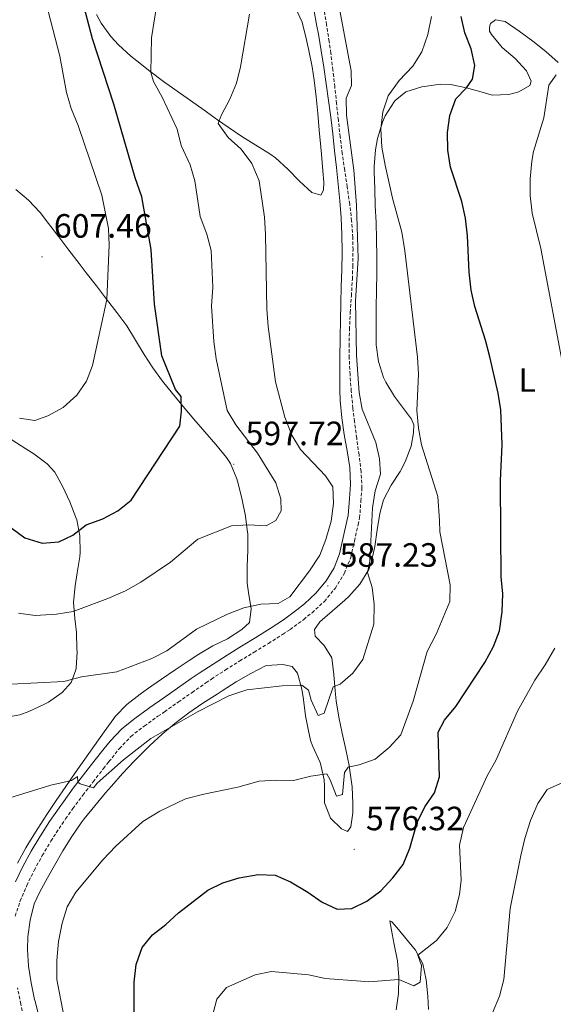
# Model space of a CAD drawing. Units: metres. Extents: x 586218 to 590710, y 4719321 to 4722347.
# Drawn here: x 588684 to 588843, y 4721419 to 4721711 of the extents above; entities that cross this region are included whole.
import ezdxf
from ezdxf.enums import TextEntityAlignment as Align

# ---------------------------------------------------------------- set-up
doc = ezdxf.new("R2010")
doc.units = ezdxf.units.M
doc.header["$MEASUREMENT"] = 0
doc.linetypes.add('TRAZOSX2', pattern=[1.5, 1, -0.5])
for name, color, linetype, lineweight in [('Carátula', 7, 'Continuous', 5), ('Level 21', 19, 'Continuous', 0), ('Level 36', 19, 'Continuous', 40), ('Level 37', 92, 'Continuous', 0), ('Level 4', 36, 'Continuous', 30), ('Level 41', 19, 'Continuous', 0), ('Level 5', 36, 'Continuous', 0), ('Level 7', 1, 'Continuous', 0)]:
    doc.layers.add(name, color=color, linetype=linetype, lineweight=lineweight)
doc.styles.add('Arial', font='ARIAL.TTF', dxfattribs={"height": 0.2})

# ---------------------------------------------------------------- blocks, each defined once
blk = doc.blocks.new('5PATER')
at = {"layer": 'Carátula', "linetype": 'Continuous', "lineweight": 5}
h = blk.add_hatch(color=250, dxfattribs=at)
edge = h.paths.add_edge_path()
edge.add_ellipse((0, 0), major_axis=(-1.33, -1.34), ratio=0.999422, start_angle=0, end_angle=360)

msp = doc.modelspace()

# ---------------------------------------------------------------- linework, layer by layer
at = {"layer": 'Level 21', "color": 19, "linetype": 'TRAZOSX2', "lineweight": 0}
for points in [[(588777.55, 4721691.28, 586.22), (588776.99, 4721696.24, 586.39), (588776.36, 4721701.21, 586.55), (588775.87, 4721704.68, 586.64), (588775.11, 4721709.63, 586.65), (588774.31, 4721714.57, 586.55), (588773.46, 4721719.5, 586.52), (588772.58, 4721724.41, 586.75), (588772.45, 4721725.11, 586.81), (588771.54, 4721730.01, 587.27), (588771.16, 4721732.04, 587.47)], [(588682.51, 4721444.82, 583), (588684.01, 4721449.31, 583.03), (588685.96, 4721453.92, 583.09), (588688.16, 4721458.41, 583.19), (588690.58, 4721462.8, 583.31), (588693.14, 4721467.09, 583.49), (588694.73, 4721469.58, 583.64), (588697.51, 4721473.72, 583.95), (588699.67, 4721476.76, 584.19), (588702.65, 4721480.77, 584.52), (588705.69, 4721484.72, 584.85), (588708.77, 4721488.65, 585.19), (588710.39, 4721490.71, 585.37), (588713.49, 4721494.63, 585.81), (588716.94, 4721498.21, 586.28), (588720.9, 4721501.3, 586.64), (588724.97, 4721504.19, 586.9), (588726.91, 4721505.55, 586.98), (588731, 4721508.42, 587.11), (588735.1, 4721511.28, 587.2), (588739.22, 4721514.12, 587.26), (588740.86, 4721515.25, 587.27), (588745.04, 4721517.99, 587.3), (588749.28, 4721520.63, 587.32), (588753.55, 4721523.23, 587.34), (588757.82, 4721525.84, 587.35), (588762.04, 4721528.52, 587.35), (588764.29, 4721530, 587.35), (588768.3, 4721532.98, 587.33), (588770.77, 4721534.97, 587.31), (588774.44, 4721538.34, 587.28), (588777.62, 4721542.21, 587.24), (588780.4, 4721546.7, 587.27), (588782.28, 4721551.4, 587.26), (588783.38, 4721556.28, 587.08), (588784.48, 4721561.15, 586.91), (588784.93, 4721563.13, 586.84), (588785.31, 4721568.11, 587.08), (588785.62, 4721571.96, 587.28), (588785.35, 4721576.95, 587.28), (588784.75, 4721581.91, 587.2), (588784.06, 4721586.86, 587.11), (588783.39, 4721591.81, 587), (588782.93, 4721595.79, 586.89), (588782.45, 4721600.77, 586.7), (588782.07, 4721605.75, 586.48), (588781.83, 4721610.74, 586.27), (588781.78, 4721614.15, 586.15), (588781.9, 4721619.14, 586), (588782.16, 4721624.13, 585.89), (588782.48, 4721629.13, 585.8), (588782.76, 4721634.12, 585.73), (588782.89, 4721637.82, 585.71), (588782.96, 4721642.81, 585.74), (588782.89, 4721646.47, 585.76), (588782.55, 4721651.45, 585.71), (588781.98, 4721656.42, 585.66), (588781.24, 4721661.53, 585.64), (588780.48, 4721666.47, 585.64), (588779.77, 4721671.42, 585.68), (588779.16, 4721676.38, 585.76), (588778.6, 4721681.34, 585.89), (588778.08, 4721686.31, 586.04), (588777.55, 4721691.28, 586.22)], [(588685.27, 4721413.76, 583.01), (588684.2, 4721418.64, 583), (588683.17, 4721423.52, 582.99)]]:
    msp.add_polyline3d(points, dxfattribs=at)
at = {"layer": 'Level 21', "color": 19, "linetype": 'Continuous', "lineweight": 0}
for points in [[(588779.11, 4721616.92, 585.91), (588779.21, 4721621.92, 585.78), (588779.34, 4721626.92, 585.72), (588779.48, 4721631.91, 585.7), (588779.6, 4721636.91, 585.71), (588779.69, 4721641.91, 585.71), (588779.7, 4721642.33, 585.71), (588779.64, 4721647.33, 585.68), (588779.4, 4721652.32, 585.67), (588779, 4721657.32, 585.68), (588778.52, 4721662.31, 585.73), (588778.02, 4721667.29, 585.8), (588777.49, 4721672.27, 585.87), (588776.93, 4721677.24, 585.95), (588776.33, 4721682.2, 586.04), (588775.69, 4721687.16, 586.14), (588775.01, 4721692.11, 586.24), (588774.28, 4721697.05, 586.34), (588773.5, 4721701.98, 586.44), (588772.67, 4721706.91, 586.54), (588772.25, 4721709.31, 586.59), (588771.33, 4721714.22, 586.69)], [(588682.62, 4721455.02, 583.08), (588684.8, 4721459.52, 583.17), (588687.28, 4721464.09, 583.29), (588689.83, 4721468.38, 583.46), (588690.03, 4721468.7, 583.48), (588692.75, 4721472.89, 583.74), (588695.57, 4721477.01, 584.05), (588696.85, 4721478.81, 584.19), (588699.79, 4721482.84, 584.52), (588702.8, 4721486.82, 584.86), (588705.87, 4721490.75, 585.22), (588708.99, 4721494.64, 585.58), (588710.78, 4721496.85, 585.79), (588714.2, 4721500.47, 586.25), (588718.12, 4721503.55, 586.61), (588722.17, 4721506.48, 586.86), (588722.59, 4721506.78, 586.88), (588726.67, 4721509.67, 587.04), (588730.76, 4721512.54, 587.16), (588734.87, 4721515.38, 587.23), (588737.19, 4721516.96, 587.26), (588741.36, 4721519.71, 587.29), (588745.59, 4721522.37, 587.31), (588749.85, 4721524.99, 587.34), (588754.11, 4721527.61, 587.35), (588758.34, 4721530.27, 587.36), (588762.29, 4721532.87, 587.35), (588766.3, 4721535.85, 587.33), (588768.52, 4721537.65, 587.31), (588771.9, 4721540.74, 587.28), (588774.94, 4721544.46, 587.23), (588777.31, 4721548.34, 587.27), (588778.94, 4721552.44, 587.26), (588780.04, 4721557.31, 587.08), (588781.14, 4721562.18, 586.9), (588781.52, 4721563.9, 586.84), (588781.89, 4721568.88, 587.05), (588782.21, 4721573.12, 587.23), (588782, 4721578.1, 587.16), (588781.27, 4721583.05, 587.08), (588780.37, 4721587.97, 587), (588779.62, 4721592.91, 586.86), (588779.13, 4721598.08, 586.66), (588779, 4721601.14, 586.54), (588779, 4721606.13, 586.34), (588779.03, 4721611.13, 586.13), (588779.1, 4721616.12, 585.94), (588779.11, 4721616.92, 585.91)]]:
    msp.add_polyline3d(points, dxfattribs=at)
at = {"layer": 'Level 36', "color": 92, "linetype": 'Continuous', "lineweight": 0}
for points in [[(588765.89, 4721714.67, 587.87), (588767.88, 4721710.45, 587.19), (588769.05, 4721705.58, 586.98), (588769.81, 4721702.01, 586.84), (588770.83, 4721697.14, 586.3), (588771.46, 4721693.26, 585.96), (588771.99, 4721688.29, 585.79), (588772.48, 4721683.32, 585.67), (588772.94, 4721678.34, 585.59), (588773.39, 4721673.35, 585.55), (588773.58, 4721671.24, 585.55), (588774.02, 4721666.26, 585.55), (588774.31, 4721662.95, 585.55), (588774.18, 4721660.49, 585.63), (588773.37, 4721659.09, 585.83), (588770.74, 4721659.82, 586.02), (588767.08, 4721663.2, 586.41), (588763.61, 4721666.8, 586.82), (588759.9, 4721670.17, 587.28), (588758.26, 4721671.34, 587.49), (588754.04, 4721673.92, 588.16), (588749.9, 4721676.52, 589), (588745.84, 4721679.3, 589.89), (588742.69, 4721681.48, 590.59), (588738.66, 4721684.3, 591.48), (588734.65, 4721687.14, 592.37), (588730.63, 4721689.99, 593.25), (588726.62, 4721692.84, 594.14), (588722.56, 4721695.86, 594.95), (588718.67, 4721698.92, 595.67), (588716.9, 4721700.35, 596.03), (588713.28, 4721703.68, 596.9), (588711, 4721706.19, 597.5), (588708.12, 4721710.18, 598.19), (588706.71, 4721712.77, 598.53)], [(588834.51, 4721695.98, 571.65), (588831.19, 4721699.68, 572.19), (588827.35, 4721702.94, 572.6), (588824.09, 4721706.77, 572.82), (588823.56, 4721707.83, 572.83), (588823.51, 4721708.97, 572.78), (588823.85, 4721710.03, 572.83), (588825.33, 4721711.18, 572.68), (588828.24, 4721710.63, 572.24), (588832.32, 4721707.79, 571.74), (588836.39, 4721704.81, 571.26), (588840.26, 4721701.73, 570.79), (588843.97, 4721698.43, 570.27)], [(588780.83, 4721494.37, 581.11), (588779.75, 4721499.15, 582.1), (588778.73, 4721503.94, 583.09), (588777.92, 4721508.77, 584.08), (588777.63, 4721511.72, 584.68), (588777.29, 4721516.62, 585.65), (588776.62, 4721521.54, 586.26), (588774.43, 4721525.2, 586.66), (588771.7, 4721528.03, 586.82), (588771.52, 4721530.01, 586.82), (588773.08, 4721532.25, 586.7), (588776.81, 4721535.39, 586.66), (588780.53, 4721538.73, 586.77), (588781.67, 4721539.76, 586.81), (588784.99, 4721543.45, 586.23), (588787.71, 4721547.8, 585.87), (588788.38, 4721549.8, 585.68), (588789.41, 4721554.65, 585.15), (588790.11, 4721559.57, 584.58), (588790.93, 4721564.48, 583.96), (588792.03, 4721568.51, 583.42), (588794.29, 4721572.87, 582.56), (588797.01, 4721576.96, 581.61), (588798.5, 4721579.76, 581.17), (588800.21, 4721584.43, 580.69), (588800.99, 4721588.45, 580.33), (588801.01, 4721590.77, 580.14), (588800.36, 4721592.49, 580.19), (588797.36, 4721596.47, 580.54), (588795.27, 4721599.26, 580.87), (588792.68, 4721603.47, 581.57), (588791.99, 4721604.83, 581.75), (588790.51, 4721609.59, 582.12), (588789.86, 4721614.56, 582.18), (588789.81, 4721615.75, 582.19), (588789.81, 4721620.75, 582.23), (588789.88, 4721625.75, 582.27), (588789.98, 4721630.75, 582.29), (588790.06, 4721635.75, 582.27), (588790.07, 4721640.75, 582.2), (588789.97, 4721645.93, 582.04), (588789.8, 4721650.92, 581.8), (588789.59, 4721655.91, 581.51), (588789.4, 4721660.9, 581.17), (588789.29, 4721665.89, 580.83), (588789.28, 4721667.53, 580.73), (588789.63, 4721672.49, 580.33), (588790.25, 4721675.93, 580.09), (588791.68, 4721680.7, 579.94), (588792.49, 4721682.59, 579.84), (588795.15, 4721686.78, 579.32), (588795.46, 4721687.17, 579.25), (588798.69, 4721689.75, 578.67), (588803.43, 4721691.21, 578.06), (588808.29, 4721691.93, 577.07), (588809.08, 4721691.99, 576.89), (588811.96, 4721691.9, 576.21), (588816.74, 4721690.95, 575.09), (588821.38, 4721689.62, 573.79), (588824.35, 4721688.81, 572.98), (588829.25, 4721688.95, 572.26), (588832.31, 4721689.72, 571.85), (588835.58, 4721691.6, 571.02), (588835.92, 4721692.94, 570.97), (588834.51, 4721695.98, 571.65)], [(588752.21, 4721532.05, 589.38), (588752.68, 4721536.11, 589.97), (588751.87, 4721540.94, 590.97), (588751.51, 4721543.79, 591.56), (588751.5, 4721548.69, 592.56), (588751.72, 4721553.59, 593.56), (588751.64, 4721558.49, 594.55), (588751.61, 4721558.8, 594.62), (588750.97, 4721563.67, 595.48), (588750, 4721568.51, 596.18), (588748.77, 4721573.34, 596.89), (588748.37, 4721574.76, 597.12), (588746.58, 4721579.36, 597.92), (588745.36, 4721581.12, 598.27), (588742.2, 4721584.96, 598.95), (588738.95, 4721588.74, 599.48), (588735.67, 4721592.49, 599.92), (588732.42, 4721596.25, 600.34), (588729.24, 4721600.07, 600.82), (588726.35, 4721603.76, 601.36), (588723.46, 4721607.78, 602.04), (588720.82, 4721611.71, 602.67), (588718.31, 4721616, 603.31), (588715.68, 4721620.2, 603.94), (588712.7, 4721624.16, 604.57), (588709.69, 4721628.11, 605.19), (588706.67, 4721632.06, 605.78), (588703.64, 4721636, 606.31), (588701.52, 4721638.77, 606.64), (588698.49, 4721642.73, 607.02), (588695.45, 4721646.69, 607.28), (588692.41, 4721650.64, 607.49), (588689.91, 4721653.87, 607.64), (588686.51, 4721657.53, 607.81), (588682.68, 4721660.75, 607.94)], [(588681.5, 4721586.36, 604.78), (588685.72, 4721583.71, 604.45), (588688.1, 4721582.23, 604.22), (588692.07, 4721579.23, 603.78), (588694.32, 4721576.71, 603.43), (588696.7, 4721572.36, 602.79), (588698.75, 4721567.88, 601.93), (588700.54, 4721563.31, 600.93), (588700.8, 4721562.57, 600.77), (588701.74, 4721557.78, 599.71), (588701.85, 4721552.88, 598.62), (588701.74, 4721551.59, 598.33), (588700.96, 4721546.79, 597.2), (588700.35, 4721543, 596.32), (588699.87, 4721538.13, 595.3), (588700.28, 4721533.22, 594.41), (588700.72, 4721529.07, 593.59), (588700.88, 4721524.27, 592.18), (588700.9, 4721523.35, 591.92), (588700.6, 4721518.53, 590.63), (588700.53, 4721517.99, 590.49), (588699.14, 4721514.24, 589.38), (588696.48, 4721511.23, 589.14), (588692.38, 4721508.39, 588.87), (588691.08, 4721507.67, 588.78)], [(588683.16, 4721460.59, 583.37), (588685.71, 4721465.07, 583.43), (588686.6, 4721466.57, 583.46), (588689.2, 4721470.83, 583.66), (588691.89, 4721475.04, 583.97), (588694.7, 4721479.18, 584.3), (588697.53, 4721483.29, 584.67), (588700.37, 4721487.37, 585.09), (588703.23, 4721491.44, 585.57), (588706.08, 4721495.51, 586.13), (588708.96, 4721499.56, 586.89), (588711.86, 4721503.54, 587.72), (588712.28, 4721504.11, 587.83), (588715.69, 4721507.72, 588.39), (588719.66, 4721510.76, 588.59), (588721.88, 4721512.33, 588.65), (588726, 4721515.18, 588.74), (588730.13, 4721517.99, 588.83), (588734.26, 4721520.8, 588.92), (588737.07, 4721522.7, 588.98), (588741.33, 4721525.09, 589.07), (588745.69, 4721527.21, 589.17), (588749.95, 4721529.94, 589.29), (588752.21, 4721532.05, 589.38)], [(588714.46, 4721487.18, 583.49), (588717.87, 4721490.84, 583.76), (588718.97, 4721491.97, 583.87), (588722.52, 4721495.47, 584.3), (588726.19, 4721498.84, 584.68), (588730, 4721502.08, 584.91), (588734.18, 4721505.26, 585.03), (588738.32, 4721508.06, 585.07), (588742.52, 4721510.77, 585.11), (588744.07, 4721511.77, 585.14), (588748.25, 4721514.42, 585.24), (588752.53, 4721516.93, 585.37), (588757.09, 4721519.24, 585.51), (588762.07, 4721519.58, 585.79), (588764.9, 4721518.98, 585.79), (588766.46, 4721516.98, 585.49), (588767.76, 4721512.26, 584.48), (588768.2, 4721509.15, 583.83), (588768.88, 4721504.29, 582.85), (588769.31, 4721501.84, 582.4), (588770.36, 4721497.01, 581.62), (588771.01, 4721495.19, 581.31), (588773.09, 4721490.69, 580.59), (588773.26, 4721490.15, 580.51), (588774.35, 4721485.3, 579.99), (588774.47, 4721483.42, 579.69), (588774.44, 4721478.47, 578.82), (588776.23, 4721473.89, 577.89), (588779.52, 4721470.76, 577.17), (588781.36, 4721469.94, 576.93), (588782.33, 4721471.35, 576.93), (588782.88, 4721475.52, 577.57), (588782.89, 4721478.29, 578.08), (588782.69, 4721483.21, 578.98), (588782.06, 4721488.09, 579.83), (588781.8, 4721489.56, 580.12), (588780.83, 4721494.37, 581.11)], [(588691.08, 4721507.67, 588.78), (588686.56, 4721505.61, 588.43), (588683.85, 4721504.65, 588.23), (588678.95, 4721503.74, 587.88), (588673.94, 4721504.13, 587.72), (588672.56, 4721504.41, 587.73), (588668.76, 4721505.47, 587.79), (588664.11, 4721507.3, 587.87), (588660.7, 4721508.79, 587.91), (588656.24, 4721511.05, 587.84), (588654.14, 4721512.72, 587.83), (588650.97, 4721516.57, 587.97)], [(588689.6, 4721414.65, 581.01), (588688.41, 4721419.51, 580.91), (588688.28, 4721420.06, 580.91), (588687.29, 4721424.96, 580.86), (588686.5, 4721429.9, 580.82), (588686.14, 4721434.88, 580.78), (588686.26, 4721438.67, 580.78), (588686.93, 4721443.62, 580.83), (588688.12, 4721448.48, 580.98), (588689.7, 4721451.81, 581.15), (588692.08, 4721456.19, 581.38), (588694.16, 4721459.9, 581.52), (588696.67, 4721464.22, 581.7), (588699.32, 4721468.44, 581.95), (588702.17, 4721472.54, 582.25), (588703.05, 4721473.72, 582.35), (588706.15, 4721477.63, 582.72), (588709.37, 4721481.44, 583.09), (588711.13, 4721483.47, 583.24), (588714.46, 4721487.18, 583.49)], [(588795.78, 4721416.93, 568.91), (588796.49, 4721421.79, 569.85), (588796.58, 4721426.63, 570.87), (588796.19, 4721431.48, 571.99), (588795.22, 4721436.33, 572.77), (588794.56, 4721439.51, 573.18), (588793.93, 4721443.43, 573.32), (588794.52, 4721443.1, 572.98), (588796.03, 4721441.41, 572.44), (588799.19, 4721437.59, 571.72), (588801.52, 4721434.69, 571.12), (588803.7, 4721430.62, 569.18), (588804.71, 4721425.89, 567.92), (588805.25, 4721420.99, 566.87), (588805.43, 4721417.11, 566.26)]]:
    msp.add_polyline3d(points, dxfattribs=at)
at = {"layer": 'Level 4', "color": 36, "linetype": 'Continuous', "lineweight": 30}
for points in [[(588671.32, 4721567.57, 600.01), (588685.42, 4721557.27, 600.01), (588690.56, 4721555.62, 600.01), (588695.47, 4721556, 600.01), (588699.7, 4721557.99, 600.01), (588703.6, 4721561.13, 600.01), (588708.56, 4721562.88, 600.01), (588713, 4721565.29, 600.01), (588716.99, 4721568.45, 600.01), (588731.42, 4721590.43, 600.01), (588731.97, 4721594.82, 600.01), (588731.88, 4721599.22, 600.01), (588730.15, 4721601.31, 600.01), (588726.14, 4721611.26, 600.01), (588723.96, 4721626.66, 600.01), (588722.99, 4721642.87, 600.01), (588720.16, 4721658.55, 600.01), (588718.17, 4721664.25, 600.01), (588711.84, 4721686.09, 600.01), (588705.52, 4721705.51, 600.01), (588701.51, 4721720.7, 600.01)], [(588822.39, 4721616.01, 575.01), (588819.14, 4721625.98, 575.01), (588818.08, 4721630.86, 575.01), (588817.5, 4721636.19, 575.01), (588817.03, 4721646.94, 575.01), (588816.39, 4721652.23, 575.01), (588815.36, 4721657.12, 575.01), (588811.91, 4721667.36, 575.01), (588811.11, 4721672.45, 575.01), (588811.02, 4721677.67, 575.01), (588811.79, 4721682.74, 575.01), (588813.5, 4721687.7, 575.01), (588816.74, 4721690.95, 575.01), (588818.44, 4721693.48, 575.01), (588819.14, 4721697.61, 575.01), (588818.14, 4721702.51, 575.01), (588816.21, 4721707.31, 575.01), (588815.11, 4721712.19, 575.01)], [(588717.91, 4721414.7, 575.01), (588717.9, 4721425.22, 575.01), (588718.48, 4721430.39, 575.01), (588720.24, 4721435.53, 575.01), (588723.3, 4721439.26, 575.01), (588727.27, 4721442.3, 575.01), (588731.08, 4721445.77, 575.01), (588739.81, 4721452.48, 575.01), (588744.29, 4721454.7, 575.01), (588749.1, 4721456.15, 575.01), (588754.72, 4721457.14, 575.01), (588759.77, 4721456.96, 575.01), (588764.37, 4721455.01, 575.01), (588769.55, 4721451.95, 575.01), (588773.76, 4721448.99, 575.01), (588778.29, 4721446.87, 575.01), (588782.59, 4721447.11, 575.01), (588787.1, 4721449.27, 575.01), (588791.2, 4721452.35, 575.01), (588794.83, 4721456.14, 575.01), (588797.86, 4721460.12, 575.01), (588799.85, 4721464.98, 575.01), (588802.06, 4721472.63, 575.01), (588804.27, 4721477.3, 575.01), (588807.16, 4721481.46, 575.01), (588808.69, 4721486.23, 575.01), (588808.3, 4721499.49, 575.01), (588810.2, 4721503.05, 575.01), (588813.56, 4721507.06, 575.01), (588822.14, 4721520.22, 575.01), (588824.71, 4721524.9, 575.01), (588826.5, 4721529.56, 575.01), (588827.34, 4721535.19, 575.01), (588827.46, 4721540.57, 575.01), (588826.98, 4721545.67, 575.01), (588826.89, 4721558.67, 575.01), (588826.83, 4721574.22, 575.01), (588827.27, 4721584.87, 575.01), (588826.96, 4721595.27, 575.01), (588826.14, 4721600.2, 575.01), (588823.66, 4721611.04, 575.01), (588822.39, 4721616.01, 575.01)]]:
    msp.add_polyline3d(points, dxfattribs=at)
at = {"layer": 'Level 5', "color": 36, "linetype": 'Continuous', "lineweight": 0}
for points in [[(588676.91, 4721478.74, 585.01), (588693.13, 4721483.69, 585.01), (588699.27, 4721485.08, 585.01), (588701.08, 4721486.29, 585.01), (588701.1, 4721484.58, 585.01), (588701.86, 4721484.08, 585.01), (588705.76, 4721482.89, 585.01), (588706.9, 4721484.33, 585.01), (588714.68, 4721491.29, 585.01), (588722.81, 4721497.58, 585.01), (588736.71, 4721505.52, 585.01), (588746.04, 4721510.28, 585.01), (588751.43, 4721512.05, 585.01), (588761.88, 4721513.23, 585.01), (588767.77, 4721513.48, 585.01), (588769.77, 4721511.91, 585.01), (588770.52, 4721508.98, 585.01), (588772.56, 4721504.4, 585.01), (588774.34, 4721505.1, 585.01), (588777.02, 4721512.95, 585.01), (588779.16, 4721513.73, 585.01), (588782.93, 4721516.99, 585.01), (588785.88, 4721521.04, 585.01), (588789.15, 4721531.55, 585.01), (588789.28, 4721537.47, 585.01), (588788.69, 4721542.44, 585.01), (588787.3, 4721546.9, 585.01), (588787.98, 4721550.28, 585.01), (588788.74, 4721566.17, 585.01), (588789.56, 4721571.18, 585.01), (588791.13, 4721576.16, 585.01), (588790.79, 4721580.72, 585.01), (588789.7, 4721585.6, 585.01), (588785.66, 4721595.47, 585.01), (588784.75, 4721600.39, 585.01), (588784.01, 4721611.4, 585.01), (588783.69, 4721627.64, 585.01), (588784.46, 4721640.2, 585.01), (588784.01, 4721656.08, 585.01), (588783.17, 4721666.5, 585.01), (588781.02, 4721682.84, 585.01), (588780.88, 4721687.84, 585.01), (588782.53, 4721691.61, 585.01), (588782.44, 4721696.04, 585.01), (588777.37, 4721722.93, 585.01)], [(588710.06, 4721539.19, 595.01), (588715.28, 4721541.52, 595.01), (588719.89, 4721544.03, 595.01), (588728.67, 4721550.01, 595.01), (588736.85, 4721556.78, 595.01), (588746.85, 4721560.75, 595.01), (588751.93, 4721561.12, 595.01), (588757.09, 4721560.75, 595.01), (588760.01, 4721562.37, 595.01), (588761.6, 4721565.25, 595.01), (588761.48, 4721568.82, 595.01), (588760.04, 4721573.61, 595.01), (588754.57, 4721582.35, 595.01), (588748.16, 4721590.77, 595.01), (588745.58, 4721595.06, 595.01), (588742.26, 4721610.38, 595.01), (588741.6, 4721615.59, 595.01), (588740.92, 4721626.02, 595.01), (588741.33, 4721631.74, 595.01), (588740.76, 4721642.61, 595.01), (588739.47, 4721647.48, 595.01), (588737.54, 4721652.74, 595.01), (588735.91, 4721663.28, 595.01), (588734.52, 4721668.08, 595.01), (588731.82, 4721673.83, 595.01), (588730.7, 4721678.7, 595.01), (588726.21, 4721688.17, 595.01), (588723.65, 4721692.79, 595.01), (588722.87, 4721695.52, 595.01), (588723.07, 4721705.76, 595.01), (588725.65, 4721722.07, 595.01)], [(588683.78, 4721592.74, 605.01), (588688.35, 4721592.12, 605.01), (588692.22, 4721593.47, 605.01), (588696.8, 4721595.99, 605.01), (588700.89, 4721599.61, 605.01), (588703.7, 4721603.81, 605.01), (588705.49, 4721608.48, 605.01), (588709.79, 4721628.04, 605.01), (588710.44, 4721644.15, 605.01), (588710.22, 4721649.19, 605.01), (588708.25, 4721659.06, 605.01), (588701.21, 4721679.73, 605.01), (588699.2, 4721684.79, 605.01), (588697.82, 4721689.59, 605.01), (588695.81, 4721700.37, 605.01), (588690.9, 4721719.15, 605.01)], [(588681.35, 4721513.77, 590.01), (588696.98, 4721514.55, 590.01), (588702.24, 4721515.89, 590.01), (588712.74, 4721517.36, 590.01), (588723.18, 4721521.41, 590.01), (588727.65, 4721523.66, 590.01), (588736.47, 4721530.06, 590.01), (588745.69, 4721534.54, 590.01), (588750.47, 4721536.46, 590.01), (588755.54, 4721537.52, 590.01), (588760.7, 4721537.7, 590.01), (588764.13, 4721539.72, 590.01), (588770.03, 4721547.45, 590.01), (588773.07, 4721552.05, 590.01), (588774.9, 4721556.71, 590.01), (588776.49, 4721562.14, 590.01), (588777.18, 4721567.43, 590.01), (588776.97, 4721572.42, 590.01), (588774.82, 4721575.66, 590.01), (588767.3, 4721583.43, 590.01), (588764.8, 4721587.75, 590.01), (588762.66, 4721593.06, 590.01), (588759.96, 4721603.55, 590.01), (588757.72, 4721619.99, 590.01), (588757.37, 4721625.14, 590.01), (588756.98, 4721647.42, 590.01), (588756.64, 4721652.54, 590.01), (588755.01, 4721663.35, 590.01), (588752.88, 4721668.45, 590.01), (588749.7, 4721672.74, 590.01), (588745.88, 4721676.15, 590.01), (588742.88, 4721680.3, 590.01), (588743.74, 4721682.71, 590.01), (588746.38, 4721687.59, 590.01), (588748.35, 4721692.3, 590.01), (588749.5, 4721697.16, 590.01), (588752.16, 4721712.79, 590.01)], [(588697.86, 4721410.61, 580.01), (588694.86, 4721425.94, 580.01), (588694.91, 4721431.61, 580.01), (588695.39, 4721437.29, 580.01), (588696.52, 4721442.75, 580.01), (588698.01, 4721447.57, 580.01), (588700.5, 4721451.91, 580.01), (588708.56, 4721461.51, 580.01), (588712.44, 4721465.56, 580.01), (588720.44, 4721472.92, 580.01), (588725.49, 4721475.99, 580.01), (588733.19, 4721479.65, 580.01), (588738.56, 4721481.1, 580.01), (588748.76, 4721483.16, 580.01), (588755.01, 4721484.88, 580.01), (588760.25, 4721485.22, 580.01), (588765.24, 4721485.08, 580.01), (588770.4, 4721486.38, 580.01), (588775.15, 4721487.07, 580.01), (588776.16, 4721485.29, 580.01), (588778.05, 4721480.43, 580.01), (588779.87, 4721480.97, 580.01), (588780.43, 4721487.45, 580.01), (588781.52, 4721489.09, 580.01), (588784.77, 4721489.8, 580.01), (588789.5, 4721491.42, 580.01), (588793.76, 4721494.87, 580.01), (588797.17, 4721498.72, 580.01), (588800.86, 4721508.69, 580.01), (588804.98, 4721523.41, 580.01), (588807.77, 4721528.78, 580.01), (588811.7, 4721538.27, 580.01), (588811.82, 4721543.27, 580.01), (588808.73, 4721558.97, 580.01), (588808.72, 4721562.34, 580.01), (588808.17, 4721569.47, 580.01), (588803.34, 4721584.87, 580.01), (588802.39, 4721589.78, 580.01), (588801.89, 4721595.1, 580.01), (588802.41, 4721605.89, 580.01), (588802.13, 4721610.88, 580.01), (588798.4, 4721642.55, 580.01), (588797.44, 4721648.08, 580.01), (588794.71, 4721658.13, 580.01), (588792.52, 4721667.96, 580.01), (588791.56, 4721673.28, 580.01), (588791.27, 4721678.73, 580.01), (588791.84, 4721683.84, 580.01), (588793.43, 4721688.57, 580.01), (588796.66, 4721693.11, 580.01), (588800.72, 4721697.39, 580.01), (588803.4, 4721701.61, 580.01), (588805.19, 4721706.83, 580.01), (588806.3, 4721712.1, 580.01)], [(588845.6, 4721606.97, 570.01), (588838.79, 4721643.2, 570.01), (588836.27, 4721653.67, 570.01), (588835.59, 4721658.95, 570.01), (588835.63, 4721663.95, 570.01), (588836.1, 4721669.19, 570.01), (588836.66, 4721672.03, 570.01), (588839.73, 4721682.06, 570.01), (588841.2, 4721691.69, 570.01), (588843.32, 4721694.81, 570.01)], [(588683.52, 4721534.87, 595.01), (588688.5, 4721534.16, 595.01), (588694.8, 4721534.53, 595.01), (588699.73, 4721535.36, 595.01), (588710.06, 4721539.19, 595.01)], [(588807.76, 4721437.57, 570.01), (588810.98, 4721441.39, 570.01), (588813.32, 4721446.2, 570.01), (588814.58, 4721451.27, 570.01), (588815.14, 4721455.5, 570.01), (588814.6, 4721465.87, 570.01), (588815.83, 4721471.13, 570.01), (588822.96, 4721486.65, 570.01), (588825.47, 4721491.07, 570.01), (588831.86, 4721505.69, 570.01), (588837, 4721514.9, 570.01), (588840.14, 4721519.51, 570.01), (588842.96, 4721524.44, 570.01)], [(588824.4, 4721416.11, 565.01), (588826.51, 4721421.07, 565.01), (588827.78, 4721425.99, 565.01), (588829.71, 4721447.07, 565.01), (588832.83, 4721462.84, 565.01), (588834.03, 4721467.91, 565.01), (588835.78, 4721473.23, 565.01), (588837.92, 4721478.23, 565.01), (588840.66, 4721482.46, 565.01), (588845.37, 4721484.49, 565.01), (588846.36, 4721485.45, 565.01), (588847.92, 4721489.9, 565.01), (588848.91, 4721494.8, 565.01), (588850.43, 4721499.75, 565.01), (588854.61, 4721509.35, 565.01)], [(588739.78, 4721409.92, 570.01), (588742.47, 4721420.15, 570.01), (588745.37, 4721423.64, 570.01), (588753.86, 4721427.35, 570.01), (588758.76, 4721428.37, 570.01), (588769.82, 4721427.34, 570.01), (588774.7, 4721426.29, 570.01), (588785.3, 4721425.47, 570.01), (588787.62, 4721425.33, 570.01), (588796.63, 4721425.99, 570.01), (588801, 4721424.08, 570.01), (588802.91, 4721425.16, 570.01), (588803.31, 4721430.15, 570.01), (588802.24, 4721433.19, 570.01), (588807.76, 4721437.57, 570.01)]]:
    msp.add_polyline3d(points, dxfattribs=at)

# ---------------------------------------------------------------- block references
at = {"layer": 'Level 7', "color": 19, "linetype": 'Continuous', "lineweight": 0, "xscale": 0.09999983015004542, "yscale": 0.09999983015004542}
for p in [(588690.5, 4721640.73, 607.46), (588747.51, 4721579.07, 597.72), (588775.49, 4721542.94, 587.23), (588783.3, 4721464.64, 576.33)]:
    msp.add_blockref('5PATER', p, dxfattribs=at)

# ---------------------------------------------------------------- texts
at = {"layer": 'Level 37', "color": 92, "linetype": 'Continuous', "lineweight": 0, "style": 'Arial'}
msp.add_text('L', height=7, dxfattribs=at).set_placement((588834.78, 4721604.12, 573.06), align=Align.MIDDLE_CENTER)
at = {"layer": 'Level 41', "color": 19, "linetype": 'Continuous', "lineweight": 0, "style": 'Arial'}
for s, p in [('607.46', (588694, 4721644.23, 607.46)), ('597.72', (588751.01, 4721582.57, 597.72)), ('587.23', (588778.99, 4721546.44, 587.23)), ('576.32', (588786.8, 4721468.14, 576.33))]:
    msp.add_text(s, height=7, dxfattribs=at).set_placement(p, align=Align.BOTTOM_LEFT)

doc.saveas('drawing.dxf')
